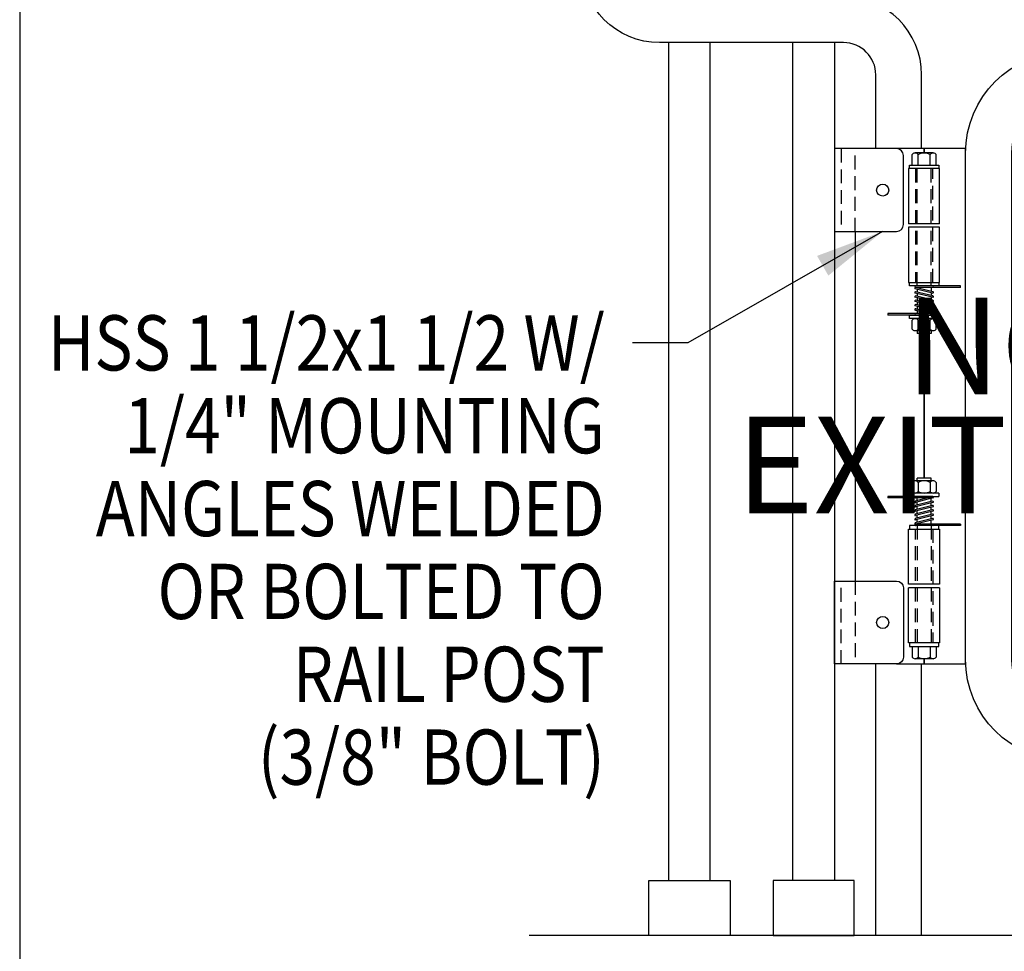
# Model space of a CAD drawing. Extents: x 3179 to 3624, y -270 to -95.
# Drawn here: x 3491 to 3526, y -175 to -141 of the extents above; entities that cross this region are included whole.
import ezdxf
from ezdxf.enums import TextEntityAlignment as Align

# ---------------------------------------------------------------- set-up
doc = ezdxf.new("R2010")
doc.units = 0
doc.header["$LTSCALE"] = 4
doc.header["$MEASUREMENT"] = 0
doc.linetypes.add('HIDDEN2', pattern=[0.1875, 0.125, -0.0625])
doc.layers.get('0').update_dxf_attribs({"linetype": 'CONTINUOUS'})
for name, color, linetype in [('BACKGROUND', 252, 'CONTINUOUS'), ('BORDER', 4, 'CONTINUOUS'), ('DIM', 1, 'CONTINUOUS'), ('HIDDEN', 3, 'HIDDEN2'), ('SOLID', 7, 'CONTINUOUS')]:
    doc.layers.add(name, color=color, linetype=linetype)
doc.styles.get("Standard").update_dxf_attribs({"font": 'techl___.ttf'})
doc.styles.add('TT', font='archstyl.shx')
doc.dimstyles.new('ARROWS', dxfattribs={"dimscale": 16, "dimtxt": 0.125, "dimasz": 0.15625, "dimexe": 0.09375, "dimexo": 0.09375, "dimgap": 0.09, "dimtad": 1, "dimdec": 4, "dimzin": 3, "dimdsep": 46, "dimlunit": 4, "dimtxsty": 'TT', "dimblk": 'OBLIQUE', "dimcen": 0.09, "dimadec": 0, "dimazin": 0, "dimtfac": 1, "dimtdec": 4, "dimtofl": 0, "dimtmove": 0, "dimatfit": 3, "dimfxl": 1, "dimfrac": 2, "dimtolj": 1, "dimtzin": 0, "dimarcsym": 0})

# ---------------------------------------------------------------- blocks, each defined once
blk = doc.blocks.new('_OBLIQUE')
at = {"color": 0, "linetype": 'ByBlock'}
blk.add_line((-0.5, -0.5), (0.5, 0.5), dxfattribs=at)

msp = doc.modelspace()

# ---------------------------------------------------------------- linework, layer by layer
at = {"color": 0, "linetype": 'ByBlock'}
for p, q in [((3523.1219, -146.47453), (3523.1219, -146.08902)), ((3523.87965, -146.02653), (3523.23015, -146.02653)), ((3523.3384, -146.47453), (3523.3384, -146.08902)), ((3523.7714, -146.47453), (3523.7714, -146.08902)), ((3523.9879, -146.47453), (3523.9879, -146.08902)), ((3523.1219, -152.41203), (3523.1219, -152.08902)), ((3523.87965, -152.02653), (3523.23015, -152.02653)), ((3523.3384, -152.41203), (3523.3384, -152.08902)), ((3523.7714, -152.41203), (3523.7714, -152.08902)), ((3523.9879, -152.41203), (3523.9879, -152.08902)), ((3523.87965, -152.47453), (3523.23015, -152.47453)), ((3523.87965, -157.90203), (3523.23015, -157.90203)), ((3523.1219, -157.96452), (3523.1219, -158.28753)), ((3523.3384, -157.96452), (3523.3384, -158.28753)), ((3523.7714, -157.96452), (3523.7714, -158.28753)), ((3523.9879, -157.96452), (3523.9879, -158.28753)), ((3523.87965, -158.35003), (3523.23015, -158.35003)), ((3523.1219, -163.90203), (3523.1219, -164.28753)), ((3523.3384, -163.90203), (3523.3384, -164.28753)), ((3523.7714, -163.90203), (3523.7714, -164.28753)), ((3523.9879, -163.90203), (3523.9879, -164.28753)), ((3523.87965, -164.35003), (3523.23015, -164.35003))]:
    msp.add_line(p, q, dxfattribs=at)
for points in [[(3523.1219, -146.08902, -0.57734836), (3523.3384, -146.08902, -0.28867418), (3523.7714, -146.08902, -0.57734836), (3523.9879, -146.08902, -0.57734836)], [(3523.1219, -152.08902, -0.57734836), (3523.3384, -152.08902, -0.28867418), (3523.7714, -152.08902, -0.57734836), (3523.9879, -152.08902, -0.57734836)], [(3523.9879, -152.41203, -0.57734836), (3523.7714, -152.41203, -0.28867418), (3523.3384, -152.41203, -0.57734836), (3523.1219, -152.41203, -0.57734836)], [(3523.9879, -157.96452, 0.57734836), (3523.7714, -157.96452, 0.28867418), (3523.3384, -157.96452, 0.57734836), (3523.1219, -157.96452, 0.57734836)], [(3523.1219, -158.28753, 0.57734836), (3523.3384, -158.28753, 0.28867418), (3523.7714, -158.28753, 0.57734836), (3523.9879, -158.28753, 0.57734836)], [(3523.1219, -164.28753, 0.57734836), (3523.3384, -164.28753, 0.28867418), (3523.7714, -164.28753, 0.57734836), (3523.9879, -164.28753, 0.57734836)]]:
    msp.add_lwpolyline(points, format="xyb", dxfattribs=at)
at = {"layer": 'BACKGROUND'}
for p, q in [((3521.8049, -145.87703), (3521.8049, -143.20703)), ((3593.2949, -174.37703), (3509.24955, -174.37703))]:
    msp.add_line(p, q, dxfattribs=at)
for points in [[(3521.8049, -143.20703, 0.41421356), (3520.6349, -142.03703), (3513.9749, -142.03703, -0.41421356), (3511.1449, -139.20703), (3511.1449, -130.01408)], [(3523.4649, -143.20703, 0.41421356), (3520.6349, -140.37703), (3513.9749, -140.37703, -0.41421356), (3512.8049, -139.20703), (3512.8049, -130.24304)]]:
    msp.add_lwpolyline(points, format="xyb", dxfattribs=at)
for points in [[(3514.3049, -142.03703), (3514.3049, -172.37703), (3515.8049, -172.37703), (3515.8049, -142.03703)], [(3520.3049, -142.03703), (3520.3049, -172.37703), (3518.8049, -172.37703), (3518.8049, -142.03703)], [(3523.4649, -145.87703), (3523.4649, -143.20703)], [(3521.8049, -174.37703), (3521.8049, -164.53703)], [(3523.4649, -174.37703), (3523.4649, -164.53703)]]:
    msp.add_lwpolyline(points, dxfattribs=at)
for points in [[(3516.5259, -172.37703), (3516.5259, -174.37703), (3513.5839, -174.37703), (3513.5839, -172.37703)], [(3518.0839, -172.37703), (3518.0839, -174.37703), (3521.0259, -174.37703), (3521.0259, -172.37703)]]:
    msp.add_lwpolyline(points, close=True, dxfattribs=at)
at = {"layer": 'BORDER'}
msp.add_lwpolyline([(3490.80602, -95.24627), (3490.80602, -197.91294), (3623.66877, -197.91294), (3623.66877, -95.24627), (3490.80602, -95.24627)], dxfattribs=at)
at = {"layer": 'HIDDEN'}
for p, q in [((3521.0549, -148.87703), (3521.0549, -145.87703)), ((3523.3049, -150.84953), (3523.3049, -146.47453)), ((3523.8049, -150.84953), (3523.8049, -146.47453)), ((3523.2424, -146.59953), (3523.2424, -150.72453)), ((3523.8674, -150.72453), (3523.8674, -146.59953)), ((3523.2424, -163.77703), (3523.2424, -159.65203)), ((3523.3049, -159.52703), (3523.3049, -163.90203)), ((3523.8049, -159.52703), (3523.8049, -163.90203)), ((3523.8674, -159.65203), (3523.8674, -163.77703)), ((3521.0549, -161.53703), (3521.0549, -164.53703))]:
    msp.add_line(p, q, dxfattribs=at)
for points in [[(3520.5549, -145.87703), (3520.5549, -145.87703), (3520.5549, -148.87703)], [(3520.5549, -164.53703), (3520.5549, -164.53703), (3520.5549, -161.53703)]]:
    msp.add_lwpolyline(points, dxfattribs=at)
at = {"layer": 'SOLID'}
for p, q in [((3523.02365, -146.59953), (3523.02365, -146.47453)), ((3523.02365, -146.47453), (3524.08615, -146.47453)), ((3524.08615, -146.47453), (3524.08615, -146.59953)), ((3522.9924, -146.59953), (3522.9924, -148.59953)), ((3524.1174, -146.59953), (3522.9924, -146.59953)), ((3524.1174, -148.59953), (3524.1174, -146.59953)), ((3524.1174, -148.59953), (3522.9924, -148.59953)), ((3524.1174, -148.72453), (3522.9924, -148.72453)), ((3522.9924, -148.72453), (3522.9924, -150.72453)), ((3524.1174, -150.72453), (3524.1174, -148.72453)), ((3522.9924, -150.72453), (3524.1174, -150.72453)), ((3523.02365, -150.84953), (3523.02365, -150.72453)), ((3524.08615, -150.72453), (3524.08615, -150.84953)), ((3524.08615, -150.84953), (3523.02365, -150.84953)), ((3523.86133, -151.10503), (3523.23633, -150.94878)), ((3523.86133, -151.26128), (3523.23633, -151.10503)), ((3524.8674, -150.84953), (3523.2424, -150.84953)), ((3524.8674, -150.89953), (3523.2424, -150.89953)), ((3523.87346, -151.05652), (3523.24846, -150.90027)), ((3523.87346, -151.21277), (3523.24846, -151.05652)), ((3523.3049, -150.89953), (3523.3049, -150.91438)), ((3523.3049, -150.96592), (3523.3049, -151.07063)), ((3523.3049, -151.12217), (3523.3049, -151.22688)), ((3523.8049, -150.89953), (3523.8049, -151.03938)), ((3523.8049, -151.09092), (3523.8049, -151.19563)), ((3524.8674, -150.89953), (3524.8674, -150.84953)), ((3523.86133, -151.41753), (3523.23633, -151.26128)), ((3523.86133, -151.57378), (3523.23633, -151.41753)), ((3523.87346, -151.36902), (3523.24846, -151.21277)), ((3523.87346, -151.52527), (3523.24846, -151.36902)), ((3523.3049, -151.27842), (3523.3049, -151.38313)), ((3523.3049, -151.43467), (3523.3049, -151.53938)), ((3523.8049, -151.24717), (3523.8049, -151.35188)), ((3523.8049, -151.40342), (3523.8049, -151.50813)), ((3523.8674, -151.85153), (3522.2424, -151.85153)), ((3522.2424, -151.85153), (3522.2424, -151.90153)), ((3523.68133, -151.85153), (3523.23391, -151.72929)), ((3523.86133, -151.73003), (3523.23633, -151.57378)), ((3523.87346, -151.68152), (3523.24846, -151.52527)), ((3523.87346, -151.85227), (3523.24846, -151.68152)), ((3523.3049, -151.59092), (3523.3049, -151.69694)), ((3523.3049, -151.74869), (3523.3049, -151.85153)), ((3523.8049, -151.55967), (3523.8049, -151.66438)), ((3523.8049, -151.71592), (3523.8049, -151.83354)), ((3523.8674, -151.90153), (3522.2424, -151.90153)), ((3523.02365, -151.90153), (3524.08615, -151.90153)), ((3523.02365, -151.90153), (3524.08615, -151.90153)), ((3523.02365, -152.02653), (3523.02365, -151.90153)), ((3524.08615, -152.02653), (3523.02365, -152.02653)), ((3524.08615, -151.90153), (3524.08615, -152.02653)), ((3523.3049, -152.47453), (3523.3049, -152.56828)), ((3523.8049, -152.56828), (3523.3049, -152.56828)), ((3523.8049, -152.47453), (3523.8049, -152.56828)), ((3523.3049, -157.90203), (3523.3049, -157.80924)), ((3523.8049, -157.80924), (3523.3049, -157.80924)), ((3523.8049, -157.90203), (3523.8049, -157.80924)), ((3523.8674, -158.47503), (3522.2424, -158.47503)), ((3522.2424, -158.47503), (3522.2424, -158.52503)), ((3523.8674, -158.52503), (3522.2424, -158.52503)), ((3524.08615, -158.35003), (3523.02365, -158.35003)), ((3523.02365, -158.35003), (3523.02365, -158.47503)), ((3523.02365, -158.47503), (3524.08615, -158.47503)), ((3523.02365, -158.47503), (3524.08615, -158.47503)), ((3523.68133, -158.52503), (3523.23391, -158.64726)), ((3523.86133, -158.64652), (3523.23633, -158.80277)), ((3523.87346, -158.52428), (3523.24846, -158.69503)), ((3523.3049, -158.62787), (3523.3049, -158.52503)), ((3523.8049, -158.66063), (3523.8049, -158.54301)), ((3524.08615, -158.35003), (3524.08615, -158.47503)), ((3523.86133, -158.80277), (3523.23633, -158.95902)), ((3523.86133, -158.95902), (3523.23633, -159.11527)), ((3523.87346, -158.69503), (3523.24846, -158.85128)), ((3523.87346, -158.85128), (3523.24846, -159.00753)), ((3523.87346, -159.00753), (3523.24846, -159.16378)), ((3523.3049, -158.78563), (3523.3049, -158.67961)), ((3523.3049, -158.94188), (3523.3049, -158.83717)), ((3523.3049, -159.09813), (3523.3049, -158.99342)), ((3523.8049, -158.81688), (3523.8049, -158.71217)), ((3523.8049, -158.97313), (3523.8049, -158.86842)), ((3523.86133, -159.11527), (3523.23633, -159.27152)), ((3523.86133, -159.27152), (3523.23633, -159.42777)), ((3523.87346, -159.16378), (3523.24846, -159.32003)), ((3523.87346, -159.32003), (3523.24846, -159.47628)), ((3523.3049, -159.25438), (3523.3049, -159.14967)), ((3523.3049, -159.41063), (3523.3049, -159.30592)), ((3523.8049, -159.12938), (3523.8049, -159.02467)), ((3523.8049, -159.28563), (3523.8049, -159.18092)), ((3523.8049, -159.47703), (3523.8049, -159.33717)), ((3522.9924, -159.65203), (3524.1174, -159.65203)), ((3522.9924, -161.65203), (3522.9924, -159.65203)), ((3524.08615, -159.52703), (3523.02365, -159.52703)), ((3523.02365, -159.52703), (3523.02365, -159.65203)), ((3524.8674, -159.47703), (3523.2424, -159.47703)), ((3524.8674, -159.52703), (3523.2424, -159.52703)), ((3523.3049, -159.47703), (3523.3049, -159.46217)), ((3524.08615, -159.65203), (3524.08615, -159.52703)), ((3524.1174, -159.65203), (3524.1174, -161.65203)), ((3524.8674, -159.47703), (3524.8674, -159.52703)), ((3524.1174, -161.65203), (3522.9924, -161.65203)), ((3522.9924, -163.77703), (3522.9924, -161.77703)), ((3524.1174, -161.77703), (3522.9924, -161.77703)), ((3524.1174, -161.77703), (3524.1174, -163.77703)), ((3524.1174, -163.77703), (3522.9924, -163.77703)), ((3523.02365, -163.77703), (3523.02365, -163.90203)), ((3523.02365, -163.90203), (3524.08615, -163.90203)), ((3524.08615, -163.90203), (3524.08615, -163.77703))]:
    msp.add_line(p, q, dxfattribs=at)
for points in [[(3548.8849, -168.03703), (3528.7149, -168.03703, -0.41421356), (3525.0549, -164.37703), (3525.0549, -146.03703, -0.41421356), (3528.7149, -142.37703), (3548.8849, -142.37703), (3548.8849, -144.03703), (3528.7149, -144.03703, 0.41421356), (3526.7149, -146.03703), (3526.7149, -164.37703, 0.41421356), (3528.7149, -166.37703), (3548.8849, -166.37703)], [(3520.3049, -145.87703), (3520.3049, -148.87703), (3522.5549, -148.87703, 0.41421356), (3522.8049, -148.62703), (3522.8049, -146.12703, 0.41421356), (3522.5549, -145.87703)], [(3520.3049, -164.53703), (3520.3049, -161.53703), (3522.5549, -161.53703, -0.41421356), (3522.8049, -161.78703), (3522.8049, -164.28703, -0.41421356), (3522.5549, -164.53703)]]:
    msp.add_lwpolyline(points, format="xyb", close=True, dxfattribs=at)
for points in [[(3523.5549, -146.02653), (3523.5549, -145.87703), (3522.5549, -145.87703)], [(3523.5549, -164.35003), (3523.5549, -164.53703), (3525.0549, -164.53703), (3525.0549, -145.87703), (3523.5549, -145.87703), (3523.5549, -146.02653)], [(3521.0549, -148.87703), (3521.0549, -161.53703)], [(3523.5549, -152.56828), (3523.5549, -157.80924)], [(3523.5549, -157.80924), (3523.5549, -152.56828)], [(3522.5549, -164.53703), (3523.5549, -164.53703), (3523.5549, -164.35003)]]:
    msp.add_lwpolyline(points, dxfattribs=at)
for centre in [(3522.0549, -147.37703), (3522.0549, -163.03703)]:
    msp.add_circle(centre, 0.21875, dxfattribs=at)
for centre, start, end in [((3523.2424, -150.87453), 90, 270), ((3523.2424, -150.92453), 75.963757, 255.963757), ((3523.2424, -151.08078), 75.963757, 255.963757), ((3523.8674, -151.08078), 255.963757, 75.963757), ((3523.8674, -150.87453), 270, 90), ((3523.2424, -151.23703), 75.963757, 255.963757), ((3523.2424, -151.39328), 75.963757, 255.963757), ((3523.8674, -151.23703), 255.963757, 75.963757), ((3523.8674, -151.39328), 255.963757, 75.963757), ((3523.2424, -151.54953), 75.963757, 255.963757), ((3523.2424, -151.70578), 73.475592, 259.289655), ((3523.2424, -151.87653), 90, 270), ((3523.2424, -151.87653), 90, 270), ((3523.8674, -151.54953), 255.963757, 75.963757), ((3523.8674, -151.70578), 255.963757, 75.963757), ((3523.8674, -151.87653), 270, 90), ((3523.2424, -158.50003), 90, 270), ((3523.2424, -158.67078), 100.710345, 286.524408), ((3523.8674, -158.67078), 284.036243, 104.036243), ((3523.8674, -158.50003), 270, 90), ((3523.2424, -158.82703), 104.036243, 284.036243), ((3523.2424, -158.98328), 104.036243, 284.036243), ((3523.8674, -158.82703), 284.036243, 104.036243), ((3523.8674, -158.98328), 284.036243, 104.036243), ((3523.2424, -159.13953), 104.036243, 284.036243), ((3523.2424, -159.29578), 104.036243, 284.036243), ((3523.8674, -159.13953), 284.036243, 104.036243), ((3523.8674, -159.29578), 284.036243, 104.036243), ((3523.2424, -159.45203), 104.036243, 284.036243), ((3523.2424, -159.50203), 90, 270), ((3523.8674, -159.50203), 270, 90)]:
    msp.add_arc(centre, 0.025, start, end, dxfattribs=at)

# ---------------------------------------------------------------- texts
at = {"layer": 'DIM', "width": 0.85}
for s, p in [('HSS 1 1/2x1 1/2 W/', (3511.99311, -152.9111)), ('1/4" MOUNTING', (3511.99311, -155.9111)), ('ANGLES WELDED', (3511.99311, -158.9111)), ('OR BOLTED TO', (3511.99311, -161.9111)), ('RAIL POST', (3511.99311, -164.9111)), ('(3/8" BOLT)', (3511.99311, -167.9111))]:
    msp.add_text(s, height=2, dxfattribs=at).set_placement(p, align=Align.MIDDLE_RIGHT)
at = {"layer": 'SOLID', "insert": (3534.73473, -151.26987), "char_height": 3.5, "attachment_point": 1}
msp.add_mtext('\\pi-3.38779;{\\fArial|b1|i0|c0|p34;NO}', dxfattribs=at)
at = {"layer": 'SOLID', "insert": (3534.64356, -155.57866), "char_height": 3.5, "width": 0.1850603, "attachment_point": 1}
msp.add_mtext('\\pi-5.1133;{\\fArial|b1|i0|c0|p34;EXIT}', dxfattribs=at)

# ---------------------------------------------------------------- leaders
at = {"layer": 'DIM'}
msp.add_leader([(3522.05387, -148.87703), (3514.99311, -152.9111), (3512.99311, -152.9111)], dimstyle='ARROWS', override={"dimtxsty": 'Standard'}, dxfattribs=at)

doc.saveas('drawing.dxf')
